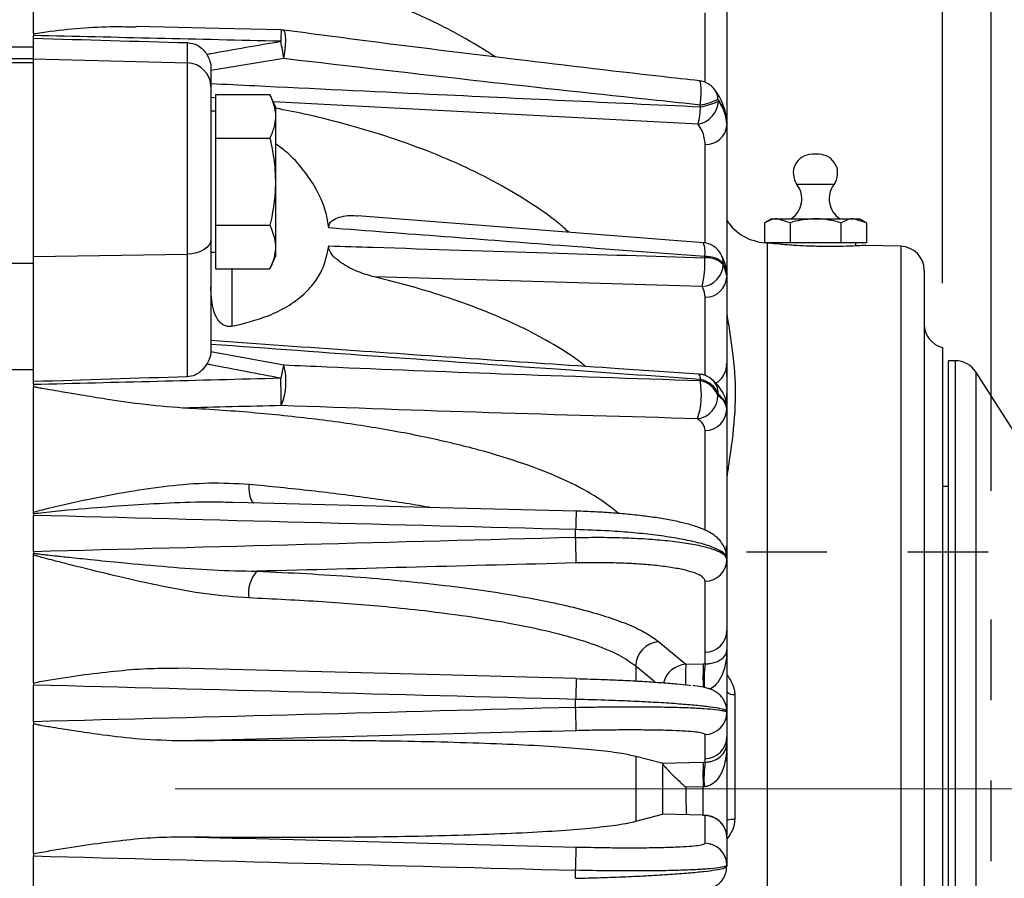
# Model space of a CAD drawing. Units: inches. Extents: x 0 to 16.8, y 0 to 10.8.
# Drawn here: x 5.4 to 6.6, y 5.9 to 6.9 of the extents above; entities that cross this region are included whole.
import ezdxf

# ---------------------------------------------------------------- set-up
doc = ezdxf.new("R2010")
doc.units = ezdxf.units.IN
doc.header["$MEASUREMENT"] = 0
doc.linetypes.add('CENTERX2', pattern=[0.8, 0.5, -0.1, 0.1, -0.1])
doc.linetypes.add('HIDDEN', pattern=[0.075, 0.05, -0.025])
for name, color, linetype in [('CENTER', 16, 'CENTERX2'), ('DIMENSION', 5, 'Continuous'), ('HIDDEN', 7, 'HIDDEN')]:
    doc.layers.add(name, color=color, linetype=linetype)
doc.styles.add('SLDTEXTSTYLE0', font='TXT', dxfattribs={"width": 0.605})
doc.dimstyles.new('SLDDIMSTYLE0', dxfattribs={"dimtxt": 0.1, "dimasz": 0.1, "dimexe": 0, "dimexo": 0.0625, "dimgap": 0.025, "dimtad": 0, "dimtih": 1, "dimtoh": 1, "dimlfac": 4, "dimrnd": 1e-09, "dimzin": 12, "dimdsep": 46, "dimtxsty": 'SLDTEXTSTYLE0', "dimsah": 1, "dimcen": 0.09, "dimadec": 0, "dimazin": 3, "dimtfac": 1, "dimtofl": 0, "dimtmove": 0, "dimatfit": 3, "dimfxl": 1, "dimfrac": 2, "dimtolj": 1, "dimtzin": 12, "dimarcsym": 0})
doc.dimstyles.new('SLDDIMSTYLE4', dxfattribs={"dimtxt": 0.18, "dimasz": 0.1, "dimexe": 0, "dimexo": 0.0625, "dimgap": 0, "dimtad": 0, "dimtih": 1, "dimtoh": 1, "dimdec": 0, "dimrnd": 1e-09, "dimzin": 0, "dimdsep": 46, "dimtxsty": 'Standard', "dimsah": 1, "dimcen": 0.09, "dimadec": 0, "dimazin": 0, "dimtfac": 0.1, "dimtdec": 0, "dimtofl": 0, "dimtmove": 0, "dimatfit": 3, "dimfxl": 1, "dimfrac": 2, "dimtolj": 1, "dimtzin": 0, "dimarcsym": 0})

# ---------------------------------------------------------------- blocks, each defined once
blk = doc.blocks.new('_D_2')
at = {"layer": 'DIMENSION'}
for p, q in [((6.5981, 6.3338), (6.5981, 9.1984)), ((7.9106, 6.3626), (7.9106, 9.1984)), ((6.5981, 9.0984), (6.9145, 9.0984)), ((7.0443, 9.0983), (7.0099, 9.0983)), ((7.0099, 9.0983), (7.0099, 8.9448)), ((7.4644, 9.0983), (7.4988, 9.0983)), ((7.4988, 9.0983), (7.4988, 8.9448)), ((7.9106, 9.0984), (7.5943, 9.0984)), ((7.0099, 8.9448), (7.0443, 8.9448)), ((7.4988, 8.9448), (7.4644, 8.9448))]:
    blk.add_line(p, q, dxfattribs=at)
for points in [[(6.5981, 9.0984), (6.6981, 9.0834), (6.6981, 9.1134)], [(7.9106, 9.0984), (7.8106, 9.1134), (7.8106, 9.0834)]]:
    blk.add_solid(points, dxfattribs=at)
at = {"layer": 'DIMENSION', "char_height": 0.1, "attachment_point": 1, "style": 'SLDTEXTSTYLE0'}
for s, insert in [('5.25', (7.1207, 9.2501)), ('133.35', (7.0443, 9.0737))]:
    blk.add_mtext(s, dxfattribs=dict(at, insert=insert))
blk = doc.blocks.new('_D_3')
at = {"layer": 'DIMENSION'}
for p, q in [((6.5376, 6.5916), (6.5376, 9.6851)), ((7.9106, 6.3626), (7.9106, 9.6851)), ((6.5376, 9.5851), (6.7281, 9.5851)), ((7.9106, 9.5851), (7.7201, 9.5851)), ((7.014, 9.5735), (6.9797, 9.5735)), ((6.9797, 9.5735), (6.9797, 9.4201)), ((7.4342, 9.5735), (7.4686, 9.5735)), ((7.4686, 9.5735), (7.4686, 9.4201)), ((6.9797, 9.4201), (7.014, 9.4201)), ((7.4686, 9.4201), (7.4342, 9.4201))]:
    blk.add_line(p, q, dxfattribs=at)
for centre, start, end in [((7.2601, 9.5737), 153.4349, 206.5651), ((7.1881, 9.5737), 333.4349, 26.5651)]:
    blk.add_arc(centre, 0.3947, start, end, dxfattribs=at)
for points in [[(6.5376, 9.5851), (6.6376, 9.5701), (6.6376, 9.6001)], [(7.9106, 9.5851), (7.8106, 9.6001), (7.8106, 9.5701)]]:
    blk.add_solid(points, dxfattribs=at)
at = {"layer": 'DIMENSION', "char_height": 0.1, "attachment_point": 1, "style": 'SLDTEXTSTYLE0'}
for s, insert in [('5.49', (7.0904, 9.7254)), ('139.50', (7.014, 9.549))]:
    blk.add_mtext(s, dxfattribs=dict(at, insert=insert))
blk = doc.blocks.new('_D_4')
at = {"layer": 'DIMENSION'}
for p, q in [((0.952, 6.2492), (0.952, 10.0972)), ((7.9106, 6.3626), (7.9106, 10.0972)), ((0.952, 9.9972), (4.2263, 9.9972)), ((7.9106, 9.9972), (4.6364, 9.9972))]:
    blk.add_line(p, q, dxfattribs=at)
for centre, start, end in [((4.5352, 9.9857), 153.4349, 206.5651), ((4.3274, 9.9857), 333.4349, 26.5651)]:
    blk.add_arc(centre, 0.1716, start, end, dxfattribs=at)
for points in [[(0.952, 9.9972), (1.052, 9.9822), (1.052, 10.0122)], [(7.9106, 9.9972), (7.8106, 10.0122), (7.8106, 9.9822)]]:
    blk.add_solid(points, dxfattribs=at)
at = {"layer": 'DIMENSION', "insert": (4.3817, 10.0379), "char_height": 0.1, "attachment_point": 1, "style": 'SLDTEXTSTYLE0'}
blk.add_mtext('C', dxfattribs=at)

msp = doc.modelspace()

# ---------------------------------------------------------------- linework, layer by layer
at = {"color": 7, "linetype": 'Continuous', "lineweight": 25}
for p, q in [((5.41011, 6.90118), (5.41011, 7.03738)), ((6.27011, 6.9494), (6.27011, 6.78882)), ((5.41011, 6.90118), (5.41011, 6.89882)), ((5.41011, 6.89545), (5.41011, 6.89882)), ((5.41011, 6.8699), (5.41011, 6.89545)), ((5.60089, 6.86495), (5.60089, 6.89)), ((5.06573, 6.88498), (5.41011, 6.88498)), ((5.02823, 6.8654), (5.41011, 6.8654)), ((5.41011, 6.86973), (5.08049, 6.86973)), ((5.41011, 6.8699), (5.60089, 6.86495)), ((5.41011, 6.62465), (5.41011, 6.8699)), ((5.60089, 6.62769), (5.60089, 6.86495)), ((5.72058, 6.87024), (5.63011, 6.85553)), ((5.63011, 6.85835), (5.63011, 6.83521)), ((5.63011, 6.83521), (5.63011, 6.64595)), ((5.63636, 6.82104), (5.63011, 6.82194)), ((5.63636, 6.82573), (5.70334, 6.82573)), ((5.63636, 6.7716), (5.63636, 6.82573)), ((5.71086, 6.80961), (5.70334, 6.82573)), ((6.2591, 6.81966), (6.25967, 6.81721)), ((5.63636, 6.80497), (5.63011, 6.80497)), ((5.71086, 6.62533), (5.71086, 6.80961)), ((6.23753, 6.81042), (6.23704, 6.8126)), ((6.27011, 6.78882), (6.27011, 6.78758)), ((6.27011, 6.78758), (6.27011, 6.60087)), ((5.63636, 6.7716), (5.70334, 6.7716)), ((5.63636, 6.66335), (5.63636, 6.7716)), ((6.38421, 6.75143), (6.376, 6.75143)), ((6.24106, 6.64161), (5.81191, 6.67516)), ((6.32542, 6.67143), (6.31696, 6.66654)), ((6.32542, 6.67143), (6.33275, 6.67143)), ((6.34853, 6.66654), (6.33275, 6.67143)), ((6.33275, 6.67143), (6.38011, 6.67143)), ((6.38011, 6.67143), (6.42747, 6.67143)), ((6.44325, 6.66654), (6.42747, 6.67143)), ((6.42747, 6.67143), (6.43479, 6.67143)), ((6.44325, 6.66654), (6.43479, 6.67143)), ((5.63636, 6.66335), (5.70334, 6.66335)), ((5.63636, 6.60922), (5.63636, 6.66335)), ((6.31696, 6.66654), (6.31696, 6.64184)), ((6.34853, 6.66654), (6.34853, 6.64143)), ((6.41168, 6.66654), (6.41168, 6.64143)), ((6.44325, 6.66654), (6.44325, 6.64143)), ((5.63011, 6.64595), (5.63011, 6.50535)), ((6.32025, 6.64143), (6.318, 6.64174)), ((6.34853, 6.64143), (6.32025, 6.64143)), ((6.32025, 6.64143), (6.32025, 5.29031)), ((6.41168, 6.64143), (6.34853, 6.64143)), ((6.44325, 6.64143), (6.41168, 6.64143)), ((6.42998, 6.63778), (6.43008, 6.64143)), ((6.48589, 6.63733), (6.442, 6.63848)), ((5.41011, 6.62465), (5.60089, 6.62769)), ((5.41011, 6.46938), (5.41011, 6.62465)), ((5.60089, 6.4754), (5.60089, 6.62769)), ((5.63011, 6.62997), (5.63636, 6.62997)), ((5.70334, 6.60922), (5.71086, 6.62533)), ((6.24271, 6.62308), (6.24271, 6.62447)), ((5.00046, 6.61642), (5.41011, 6.61642)), ((5.63636, 6.60922), (5.70334, 6.60922)), ((6.26574, 6.61636), (6.26574, 6.61486)), ((6.27011, 6.60087), (6.26574, 6.61636)), ((6.2396, 6.58721), (5.83281, 6.59931)), ((6.27011, 6.60087), (6.27011, 6.59956)), ((6.27011, 6.59956), (6.27011, 6.43641)), ((6.51511, 6.60734), (6.51511, 5.32079)), ((6.53761, 6.51156), (6.53761, 5.41656)), ((5.63011, 6.50692), (5.72058, 6.49015)), ((6.55369, 6.49531), (6.54511, 6.49531)), ((6.54511, 5.96406), (6.54511, 6.49531)), ((5.41011, 6.48408), (5.07816, 6.48408)), ((6.66537, 6.34646), (6.57896, 6.48149)), ((5.41011, 6.46564), (5.41011, 6.46938)), ((5.41011, 6.46564), (5.41011, 6.46291)), ((5.41011, 6.30738), (5.41011, 6.46291)), ((6.23704, 6.47074), (6.23753, 6.47209)), ((6.25967, 6.45371), (6.2591, 6.45232)), ((6.27011, 6.43641), (6.27011, 6.43504)), ((6.27011, 6.43504), (6.27011, 6.26561)), ((6.54511, 6.33906), (6.53761, 6.33906)), ((5.41011, 6.30522), (5.41011, 6.30738)), ((5.41011, 6.30522), (5.41011, 6.30336)), ((5.41011, 6.25832), (5.41011, 6.30336)), ((6.08261, 6.27596), (6.08261, 6.28576)), ((5.41011, 6.25832), (5.41011, 6.25643)), ((5.41011, 6.25423), (5.41011, 6.25643)), ((5.41011, 6.09569), (5.41011, 6.25423)), ((6.27011, 6.26561), (6.27011, 6.25015)), ((6.27011, 6.25015), (6.27011, 6.24875)), ((6.27011, 6.24875), (6.27011, 6.16055)), ((6.24333, 6.13357), (6.24333, 6.22165)), ((6.27011, 6.16055), (6.27011, 6.13644)), ((6.18579, 6.14658), (6.21923, 6.1186)), ((6.24333, 6.11911), (6.24333, 6.13357)), ((6.27011, 6.13644), (6.27011, 6.05888)), ((6.21923, 6.1186), (6.24089, 6.11907)), ((6.24089, 6.11907), (6.24333, 6.11911)), ((5.41011, 6.09569), (5.41011, 6.09291)), ((6.08332, 6.10095), (6.08333, 6.10091)), ((5.41011, 6.04729), (5.41011, 6.09291)), ((6.08261, 6.06514), (6.08261, 6.07507)), ((6.28, 6.08094), (6.28, 5.92616)), ((6.27011, 6.0603), (6.27011, 6.05888)), ((6.27011, 6.05888), (6.27011, 6.02879)), ((5.41011, 6.04729), (5.41011, 6.04449)), ((5.41011, 5.88364), (5.41011, 6.04449)), ((6.24333, 6.00129), (6.24333, 6.03144)), ((6.27011, 6.02879), (6.27011, 6.02064)), ((6.27011, 6.02064), (6.27011, 5.90779)), ((6.18954, 5.99578), (6.15712, 6.00429)), ((6.15712, 6.00429), (6.15712, 5.92384)), ((6.24333, 5.99711), (6.24333, 6.00129)), ((6.18954, 5.99578), (6.24089, 5.99705)), ((6.19097, 5.9945), (6.18954, 5.99578)), ((6.24089, 5.99705), (6.24333, 5.99711)), ((6.24089, 5.96663), (6.21924, 5.96618)), ((6.24211, 5.96668), (6.24089, 5.96663)), ((6.54511, 5.43281), (6.54511, 5.96406)), ((6.15712, 5.92384), (6.19053, 5.9326)), ((6.24089, 5.93121), (6.19053, 5.9326)), ((6.24333, 5.89669), (6.24333, 5.93101)), ((6.27003, 5.90563), (6.27011, 5.90779)), ((6.27011, 5.90356), (6.27011, 5.86924)), ((5.41011, 5.88364), (5.41011, 5.88084)), ((5.41011, 5.83522), (5.41011, 5.88084)), ((6.08261, 5.85306), (6.08261, 5.86299)), ((6.27011, 5.86924), (6.27011, 5.86782))]:
    msp.add_line(p, q, dxfattribs=at)
at = {"color": 8, "linetype": 'Continuous', "lineweight": 25}
for p, q in [((6.24333, 6.84074), (6.24333, 6.92698)), ((6.23442, 6.78878), (5.70761, 6.81657)), ((6.24333, 6.64124), (6.24333, 6.76352)), ((6.4031, 6.71412), (6.35711, 6.71412)), ((6.48589, 6.63733), (6.48589, 5.2908)), ((5.65593, 6.60922), (5.65593, 6.53803)), ((6.24333, 6.47696), (6.24333, 6.57416)), ((6.55369, 5.43281), (6.55369, 6.49531)), ((6.57896, 6.48149), (6.57896, 5.44664)), ((6.24333, 6.28487), (6.24333, 6.40862)), ((6.15712, 6.11633), (6.15712, 6.09795)), ((6.24089, 5.931), (6.24089, 5.96663)), ((6.27011, 5.90779), (6.26995, 5.90646))]:
    msp.add_line(p, q, dxfattribs=at)
at = {"color": 7, "linetype": 'Continuous', "lineweight": 25, "flags": 128}
for points in [[(5.71738, 6.90573), (5.64024, 6.90749), (5.53753, 6.90983)], [(5.63011, 6.64595), (5.62955, 6.64244), (5.6279, 6.63907), (5.62521, 6.63595), (5.6216, 6.63321), (5.61718, 6.63093), (5.61213, 6.62922), (5.60663, 6.62812), (5.60089, 6.62769)], [(6.08332, 6.30857), (5.91417, 6.31294), (5.66064, 6.31947)], [(6.27011, 6.26561), (6.2696, 6.26054), (6.26921, 6.25891)], [(6.08332, 6.10095), (5.91417, 6.10537), (5.58924, 6.11386)]]:
    msp.add_lwpolyline(points, dxfattribs=at)
at = {"color": 8, "linetype": 'Continuous', "lineweight": 25, "flags": 128}
for points in [[(5.72058, 6.87024), (5.72183, 6.87815), (5.72264, 6.88608), (5.72294, 6.89333), (5.72271, 6.89928), (5.72197, 6.90341), (5.72077, 6.90537), (5.72041, 6.9055)], [(6.23704, 6.8126), (6.23781, 6.81994), (6.23825, 6.82694), (6.23833, 6.83309), (6.23803, 6.83794), (6.23739, 6.84114), (6.23644, 6.84246), (6.23635, 6.84248)], [(5.67699, 6.34222), (5.67714, 6.33677), (5.67768, 6.33172), (5.67859, 6.32726), (5.67984, 6.32355), (5.68138, 6.32073), (5.68317, 6.31889), (5.68343, 6.31872)], [(6.1809, 6.09645), (6.17913, 6.09793), (6.15712, 6.11633)]]:
    msp.add_lwpolyline(points, dxfattribs=at)
at = {"color": 8, "linetype": 'Continuous', "lineweight": 25}
for centre, radius, start, end in [((5.90684, 6.89023), 0.19009, 175.32174, 179.54789), ((6.23955, 6.81997), 0.01956, 359.10537, 35.65732), ((6.21013, 6.6299), 0.03302, 350.54896, 20.59939), ((6.24301, 6.61649), 0.02273, 359.68089, 29.40848), ((6.22907, 6.47313), 0.00852, 352.99124, 40.28624), ((6.23578, 6.45416), 0.0239, 358.92206, 50.0095), ((7.12747, 6.26469), 1.04508, 177.59324, 178.84458), ((6.22121, 6.08802), 0.03064, 93.69484, 165.37702), ((6.50891, 6.10404), 0.29004, 177.1233, 182.15382), ((6.62445, 6.10336), 0.38388, 177.65514, 181.97248), ((6.40482, 6.09735), 0.16296, 172.32713, 182.64151), ((10.04063, 5.9781), 3.95921, 178.22188, 178.59649)]:
    msp.add_arc(centre, radius, start, end, dxfattribs=at)
at = {"color": 7, "linetype": 'Continuous', "lineweight": 25}
for centre, radius, start, end in [((5.71675, 6.87824), 0.0275, 82.37012, 88.69273), ((5.4465, 6.83252), 0.27666, 7.83426, 12.35709), ((5.60024, 6.83509), 0.02986, 0.23859, 88.75358), ((6.23321, 6.81516), 0.0275, 36.09339, 83.50212), ((6.22906, 6.81896), 0.03066, 280.06533, 356.72232), ((6.22056, 6.90208), 0.09099, 280.43814, 295.06196), ((6.22114, 6.90337), 0.09438, 279.99604, 294.09062), ((6.132, 6.81453), 0.10561, 345.88788, 357.77273), ((6.24431, 6.78935), 0.02585, 267.80928, 356.06643), ((6.376, 6.72799), 0.02344, 90, 216.28571), ((6.38421, 6.72799), 0.02344, 323.71429, 90), ((6.33318, 6.69613), 0.02994, 304.38, 36.92847), ((6.42703, 6.69613), 0.02994, 143.07153, 235.62), ((6.32189, 6.70415), 0.0625, 214.05639, 266.46189), ((6.23888, 6.6141), 0.0275, 29.5161, 85.54027), ((6.48511, 6.60734), 0.03, 360, 88.5), ((6.11435, 6.61613), 0.12854, 346.9984, 3.09861), ((6.24486, 6.59384), 0.03071, 47.1657, 94.02588), ((6.24481, 6.59257), 0.03057, 46.80021, 93.94378), ((6.23688, 6.61596), 0.02888, 275.40181, 357.82138), ((6.24368, 6.60061), 0.02645, 269.24357, 357.72171), ((6.54511, 6.54061), 0.03, 180, 255.52249), ((5.94869, 6.42898), 0.23617, 164.98756, 169.1354), ((5.64362, 6.46955), 0.07967, 337.97082, 14.98456), ((6.55369, 6.46531), 0.03, 32.61924, 90), ((6.2337, 6.4512), 0.0275, 50.65684, 86.15498), ((3.65916, 6.41278), 2.05849, 0.74841, 1.69007), ((6.14166, 6.45319), 0.09698, 342.0725, 10.42614), ((6.2308, 6.44084), 0.03054, 22.07215, 78.20107), ((6.23152, 6.44233), 0.03036, 22.01545, 78.59535), ((6.22968, 6.45245), 0.02941, 278.30472, 359.7569), ((6.24317, 6.43557), 0.02695, 270.34107, 358.87492), ((3.43879, 6.19997), 2.64491, 0.9607, 1.64623), ((6.24281, 6.24894), 0.0273, 271.08116, 359.60369), ((5.71753, 6.2066), 0.04093, 137.83366, 187.98536), ((6.18778, 6.11599), 0.03066, 93.7304, 179.36917), ((6.27914, 6.09359), 0.01268, 224.57769, 273.89541), ((0.1426, 5.9028), 5.94223, 1.286581, 1.56549), ((6.24263, 6.05891), 0.02748, 271.45338, 359.95644), ((6.56737, 5.98184), 0.32683, 177.33193, 182.66807), ((6.37244, 5.97671), 0.13071, 171.01855, 184.40093), ((6.24263, 5.90354), 0.02748, 0.04356, 88.54662), ((6.27859, 5.89678), 0.02941, 87.25297, 106.76699), ((0.1426, 6.02533), 5.94223, 358.43451, 358.713419), ((6.24263, 5.86922), 0.02748, 0.04356, 88.54662)]:
    msp.add_arc(centre, radius, start, end, dxfattribs=at)
for centre, major_axis, ratio, start_param, end_param in [((6.26975, 5.96406), (71.17374, -1.65554), 0.0128466, 1.5788648, 1.5831735), ((48.87854, 5.96406), (72.22392, -1.87509), 0.0034156, 4.066654, 4.0699577), ((48.87854, 5.96406), (72.22392, 1.15182), 0.0207694, 2.2129851, 2.2162887), ((6.26975, 5.96406), (71.17374, 1.81743), 0.0073514, 1.5783783, 1.582687), ((6.27047, 5.93765), (71.17374, 1.791), 0.0072446, 1.5783837, 1.5800997), ((6.26975, 5.96406), (71.17374, -1.86457), 0.004448, 1.5735422, 1.5829912), ((6.26975, 5.96406), (71.17374, 1.86457), 0.004448, 1.5733091, 1.5827581), ((6.27047, 5.93696), (71.17374, 1.83745), 0.0043834, 1.5733125, 1.5788784), ((6.24261, 6.16067), (0.02719, -0.00415), 0.9852108, 4.8879714, 6.4325878), ((6.26975, 5.96406), (71.17374, -1.88828), 0.0014889, 1.5734652, 1.5829142), ((6.26975, 5.96406), (71.17374, 1.88828), 0.0014889, 1.5733862, 1.5828352), ((6.27047, 5.93662), (71.17374, 1.86082), 0.0014673, 1.5733873, 1.5802437), ((6.24261, 6.02883), (-0.01009, 0.02564), 0.9978487, 2.7919491, 4.3365655), ((6.27047, 5.99151), (71.17374, -1.86082), 0.0014673, 4.7029416, 4.709798), ((6.26975, 5.96406), (71.17374, -1.88828), 0.0014889, 4.7003501, 4.7097991)]:
    msp.add_ellipse(centre, major_axis=major_axis, ratio=ratio, start_param=start_param, end_param=end_param, dxfattribs=at)
for points, knots in [([(5.98362, 6.87211), (5.96967, 6.88082), (5.94096, 6.89876), (5.8925, 6.92301), (5.84026, 6.94513), (5.78518, 6.96435), (5.7273, 6.98084), (5.66644, 6.9945), (5.62172, 7.00206), (5.59782, 7.00534), (5.59534, 7.00568)], [0, 0, 0, 0, 0.1345112, 0.2768886, 0.419266, 0.5583009, 0.6973357, 0.8404106, 0.9834855, 1, 1, 1, 1]), ([(5.41011, 6.90118), (5.41704, 6.90217), (5.45229, 6.90716), (5.49501, 6.91065), (5.53036, 6.90969), (5.53752, 6.90949)], [0, 0, 0, 0, 0.1632509, 0.83050113, 1, 1, 1, 1]), ([(6.23636, 6.84258), (6.22073, 6.84433), (6.14039, 6.85332), (6.00431, 6.86945), (5.84792, 6.88861), (5.75639, 6.90081), (5.72045, 6.9056)], [0, 0, 0, 0, 0.09055229, 0.4652498, 0.79004848, 1, 1, 1, 1]), ([(5.60089, 6.89), (5.6038, 6.88965), (5.60961, 6.88893), (5.6173, 6.88458), (5.6222, 6.87982), (5.62438, 6.87652), (5.62499, 6.8756)], [0, 0, 0, 0, 0.2863279, 0.5716719, 0.8803201, 1, 1, 1, 1]), ([(5.62499, 6.8756), (5.6267, 6.8759), (5.65726, 6.88142), (5.68786, 6.88672), (5.71675, 6.89173)], [0, 0, 0, 0, 0.0557659, 1, 1, 1, 1]), ([(5.62499, 6.8756), (5.62623, 6.87333), (5.62869, 6.86877), (5.63001, 6.86246), (5.63009, 6.85904), (5.63011, 6.85835)], [0, 0, 0, 0, 0.4427124, 0.8876119, 1, 1, 1, 1]), ([(6.23704, 6.8126), (6.21901, 6.81451), (6.12888, 6.82407), (5.95642, 6.84266), (5.80263, 6.86064), (5.72058, 6.87024)], [0, 0, 0, 0, 0.1044426, 0.5222189, 1, 1, 1, 1]), ([(5.63011, 6.83932), (5.64821, 6.83843), (5.7387, 6.83399), (5.94112, 6.82427), (6.12557, 6.81565), (6.23753, 6.81042)], [0, 0, 0, 0, 0.0894596, 0.4472988, 1, 1, 1, 1]), ([(6.27006, 6.78887), (6.27007, 6.78911), (6.27041, 6.79403), (6.26878, 6.80367), (6.26421, 6.81705), (6.25947, 6.82634), (6.25575, 6.83075), (6.25529, 6.8313)], [0, 0, 0, 0, 0.0157535, 0.3246116, 0.6335858, 0.9541063, 1, 1, 1, 1]), ([(5.70334, 6.82573), (5.70588, 6.81928), (5.71103, 6.80621), (5.71002, 6.78782), (5.70532, 6.7764), (5.70334, 6.7716)], [0, 0, 0, 0, 0.35991947, 0.73073822, 1, 1, 1, 1]), ([(6.27011, 6.78882), (6.26961, 6.79386), (6.2686, 6.80407), (6.26298, 6.81431), (6.25925, 6.81946), (6.2591, 6.81966)], [0, 0, 0, 0, 0.4827164, 0.9794307, 1, 1, 1, 1]), ([(6.25967, 6.81721), (6.26183, 6.81395), (6.26816, 6.8044), (6.26933, 6.79426), (6.27011, 6.78758)], [0, 0, 0, 0, 0.3408864, 1, 1, 1, 1]), ([(6.0742, 6.65466), (6.06997, 6.65845), (6.05538, 6.67152), (6.02565, 6.69203), (5.98557, 6.71603), (5.94119, 6.73812), (5.89255, 6.75844), (5.84303, 6.7757), (5.79402, 6.78991), (5.751, 6.80068), (5.72252, 6.80624), (5.71056, 6.80857)], [0, 0, 0, 0, 0.0540493, 0.1864895, 0.3145441, 0.4425987, 0.5743395, 0.7060804, 0.8139693, 0.9218581, 1, 1, 1, 1]), ([(6.24333, 6.76352), (6.24267, 6.76922), (6.24166, 6.77787), (6.23626, 6.786), (6.23442, 6.78878)], [0, 0, 0, 0, 0.65911243, 1, 1, 1, 1]), ([(5.70334, 6.7716), (5.70486, 6.76446), (5.7089, 6.74553), (5.71117, 6.71368), (5.70801, 6.68457), (5.70434, 6.6679), (5.70334, 6.66335)], [0, 0, 0, 0, 0.2004496, 0.5311742, 0.8719082, 1, 1, 1, 1]), ([(5.77646, 6.66004), (5.77544, 6.66642), (5.77258, 6.68421), (5.76109, 6.70969), (5.74389, 6.73386), (5.72783, 6.75164), (5.71583, 6.76056), (5.71086, 6.76425)], [0, 0, 0, 0, 0.1585602, 0.4429833, 0.648481, 0.8542912, 1, 1, 1, 1]), ([(5.77646, 6.66004), (5.77645, 6.66116), (5.77642, 6.66338), (5.77798, 6.66677), (5.78198, 6.67072), (5.79289, 6.67495), (5.80376, 6.67638), (5.81148, 6.67499), (5.8119, 6.67492)], [0, 0, 0, 0, 0.0685421, 0.136845, 0.2495037, 0.4659351, 0.9712102, 1, 1, 1, 1]), ([(6.33275, 6.67143), (6.33237, 6.67142), (6.32704, 6.67135), (6.32182, 6.66886), (6.31696, 6.66654)], [0, 0, 0, 0, 0.0702067, 1, 1, 1, 1]), ([(6.38011, 6.67143), (6.37181, 6.67083), (6.36112, 6.67006), (6.35084, 6.66719), (6.34853, 6.66654)], [0, 0, 0, 0, 0.7757555, 1, 1, 1, 1]), ([(6.41168, 6.66654), (6.40379, 6.66852), (6.39338, 6.67113), (6.38269, 6.67137), (6.38011, 6.67143)], [0, 0, 0, 0, 0.7577299, 1, 1, 1, 1]), ([(6.42747, 6.67143), (6.42709, 6.67142), (6.42176, 6.67135), (6.41654, 6.66886), (6.41168, 6.66654)], [0, 0, 0, 0, 0.0702067, 1, 1, 1, 1]), ([(5.70334, 6.66335), (5.70588, 6.6569), (5.71103, 6.64383), (5.71002, 6.62544), (5.70532, 6.61402), (5.70334, 6.60922)], [0, 0, 0, 0, 0.3599195, 0.7307382, 1, 1, 1, 1]), ([(6.24271, 6.62447), (6.18281, 6.62905), (6.02739, 6.64092), (5.87198, 6.65277), (5.77646, 6.66004)], [0, 0, 0, 0, 0.385372, 1, 1, 1, 1]), ([(5.65593, 6.53803), (5.67146, 6.54178), (5.69589, 6.54768), (5.72514, 6.56219), (5.74412, 6.57588), (5.75825, 6.59128), (5.77066, 6.61042), (5.77425, 6.62736), (5.77646, 6.63782)], [0, 0, 0, 0, 0.2727624, 0.429038, 0.5850668, 0.6999278, 0.8146562, 1, 1, 1, 1]), ([(5.83281, 6.59931), (5.82631, 6.60113), (5.81335, 6.60476), (5.79782, 6.61264), (5.78626, 6.62076), (5.78013, 6.62665), (5.77696, 6.63267), (5.77631, 6.63578), (5.77643, 6.63743), (5.77646, 6.63782)], [0, 0, 0, 0, 0.303342, 0.6057027, 0.7217478, 0.8763632, 0.9295856, 0.983294, 1, 1, 1, 1]), ([(5.77646, 6.63782), (5.79461, 6.63724), (5.88535, 6.63433), (6.04076, 6.62939), (6.17803, 6.6251), (6.24271, 6.62308)], [0, 0, 0, 0, 0.1167743, 0.5838717, 1, 1, 1, 1]), ([(6.35299, 6.63846), (6.35294, 6.63847), (6.34661, 6.63889), (6.33499, 6.63984), (6.3247, 6.64092), (6.32131, 6.64131), (6.32025, 6.64143)], [0, 0, 0, 0, 0.0028029, 0.4082472, 0.8153176, 1, 1, 1, 1]), ([(6.442, 6.63842), (6.44219, 6.63844), (6.44322, 6.6385), (6.43821, 6.63818), (6.42723, 6.6376), (6.41035, 6.63705), (6.3901, 6.63696), (6.36997, 6.63747), (6.35812, 6.63816), (6.35299, 6.63846)], [0, 0, 0, 0, 0.0362784, 0.1998555, 0.3638561, 0.5300539, 0.6987897, 0.8693184, 1, 1, 1, 1]), ([(6.26987, 6.601), (6.2699, 6.6027), (6.27001, 6.60855), (6.26775, 6.61776), (6.26429, 6.62443), (6.26269, 6.62754)], [0, 0, 0, 0, 0.1802689, 0.6184393, 1, 1, 1, 1]), ([(6.26574, 6.61486), (6.26602, 6.61437), (6.26884, 6.60938), (6.26951, 6.60421), (6.27011, 6.59956)], [0, 0, 0, 0, 0.0986884, 1, 1, 1, 1]), ([(6.09489, 6.48815), (6.09224, 6.49031), (6.08063, 6.49978), (6.05564, 6.51563), (6.01917, 6.53555), (5.97756, 6.55422), (5.93219, 6.57119), (5.88408, 6.58641), (5.84994, 6.595), (5.83281, 6.59931)], [0, 0, 0, 0, 0.0469722, 0.205652, 0.3643318, 0.5276241, 0.6909163, 0.8449508, 1, 1, 1, 1]), ([(5.65593, 6.53803), (5.65425, 6.53786), (5.65089, 6.5375), (5.64593, 6.53929), (5.64117, 6.54292), (5.63612, 6.54991), (5.63077, 6.56514), (5.63038, 6.57818), (5.63011, 6.58707)], [0, 0, 0, 0, 0.0840822, 0.1685767, 0.2439397, 0.3615616, 0.5643012, 1, 1, 1, 1]), ([(6.24333, 6.57416), (6.24282, 6.57813), (6.24225, 6.58254), (6.23984, 6.58679), (6.2396, 6.58721)], [0, 0, 0, 0, 0.9013114, 1, 1, 1, 1]), ([(6.23753, 6.47209), (6.17798, 6.47626), (5.97539, 6.49043), (5.773, 6.50521), (5.63011, 6.51564)], [0, 0, 0, 0, 0.293944, 1, 1, 1, 1]), ([(6.23557, 6.47869), (6.20244, 6.4809), (6.06025, 6.49039), (5.85837, 6.50413), (5.68983, 6.516), (5.63014, 6.52021)], [0, 0, 0, 0, 0.1639917, 0.7038988, 1, 1, 1, 1]), ([(5.63011, 6.50535), (5.62993, 6.50376), (5.62956, 6.50059), (5.62732, 6.4955), (5.6256, 6.49235), (5.62499, 6.49125)], [0, 0, 0, 0, 0.3951327, 0.7895988, 1, 1, 1, 1]), ([(5.62499, 6.49125), (5.62289, 6.48819), (5.61904, 6.48258), (5.6104, 6.47681), (5.60407, 6.47587), (5.60089, 6.4754)], [0, 0, 0, 0, 0.3741394, 0.6861471, 1, 1, 1, 1]), ([(5.71675, 6.47349), (5.68786, 6.47902), (5.65726, 6.48487), (5.6267, 6.49091), (5.62499, 6.49125)], [0, 0, 0, 0, 0.9442341, 1, 1, 1, 1]), ([(5.72058, 6.49015), (5.73849, 6.48936), (5.82806, 6.48539), (6.00009, 6.47862), (6.15461, 6.47348), (6.23704, 6.47074)], [0, 0, 0, 0, 0.1044427, 0.5222288, 1, 1, 1, 1]), ([(6.25637, 6.46746), (6.25681, 6.46767), (6.25957, 6.46902), (6.26384, 6.47335), (6.26818, 6.48038), (6.27027, 6.48689), (6.2699, 6.49063), (6.26982, 6.49147)], [0, 0, 0, 0, 0.0501681, 0.3193716, 0.6108723, 0.9123483, 1, 1, 1, 1]), ([(5.59534, 6.43659), (5.5775, 6.43803), (5.54461, 6.44069), (5.50101, 6.44739), (5.4685, 6.45268), (5.44656, 6.4564), (5.43185, 6.45892), (5.42203, 6.46064), (5.4155, 6.46183), (5.41187, 6.46254), (5.4103, 6.46287), (5.41011, 6.46291)], [0, 0, 0, 0, 0.2917144, 0.5378048, 0.7043636, 0.8163442, 0.8912834, 0.9412868, 0.9746101, 0.996819, 1, 1, 1, 1]), ([(6.26976, 6.43649), (6.26981, 6.43835), (6.26997, 6.44384), (6.26714, 6.45245), (6.26202, 6.46151), (6.25646, 6.46801), (6.25238, 6.47129), (6.25104, 6.47236)], [0, 0, 0, 0, 0.1232132, 0.3638111, 0.6066795, 0.8714917, 1, 1, 1, 1]), ([(6.2591, 6.45232), (6.26148, 6.45034), (6.26812, 6.44481), (6.26933, 6.43886), (6.27011, 6.43504)], [0, 0, 0, 0, 0.3583033, 1, 1, 1, 1]), ([(6.27011, 6.43641), (6.26967, 6.43928), (6.2688, 6.44511), (6.26274, 6.45082), (6.25967, 6.45371)], [0, 0, 0, 0, 0.4929401, 1, 1, 1, 1]), ([(6.23393, 6.42334), (6.14762, 6.42571), (5.97496, 6.43046), (5.80331, 6.4366), (5.71747, 6.43967)], [0, 0, 0, 0, 0.4999214, 1, 1, 1, 1]), ([(6.13595, 6.30571), (6.12791, 6.3122), (6.11063, 6.32615), (6.07298, 6.34606), (6.02615, 6.36539), (5.97098, 6.38282), (5.90882, 6.39826), (5.84014, 6.41155), (5.76557, 6.42244), (5.68624, 6.43084), (5.62843, 6.43492), (5.59782, 6.43646), (5.59534, 6.43659)], [0, 0, 0, 0, 0.097362, 0.2094194, 0.32112, 0.4322484, 0.543728, 0.6548564, 0.7665131, 0.8785261, 0.9901829, 1, 1, 1, 1]), ([(6.24333, 6.40862), (6.24266, 6.41188), (6.24163, 6.41695), (6.23596, 6.42166), (6.23393, 6.42334)], [0, 0, 0, 0, 0.6416955, 1, 1, 1, 1]), ([(5.41011, 6.30738), (5.41383, 6.30842), (5.43661, 6.31477), (5.47624, 6.32331), (5.52829, 6.33348), (5.57793, 6.34043), (5.62772, 6.34473), (5.66057, 6.34306), (5.67699, 6.34222)], [0, 0, 0, 0, 0.0418012, 0.2557129, 0.4391771, 0.6226061, 0.8113966, 1, 1, 1, 1]), ([(6.26982, 6.25016), (6.26975, 6.25278), (6.26957, 6.25854), (6.26611, 6.26632), (6.26127, 6.27298), (6.25528, 6.27835), (6.24773, 6.28316), (6.23771, 6.28769), (6.22497, 6.29187), (6.20934, 6.29575), (6.19178, 6.29911), (6.17224, 6.30204), (6.15138, 6.30445), (6.12952, 6.30638), (6.10689, 6.30773), (6.09132, 6.30845), (6.0835, 6.30857), (6.08331, 6.30857)], [0, 0, 0, 0, 0.0367126, 0.0805562, 0.1244207, 0.172453, 0.2303029, 0.3077376, 0.3991722, 0.4841355, 0.573411, 0.6606147, 0.7452146, 0.829861, 0.91416, 0.9979052, 1, 1, 1, 1]), ([(6.27011, 6.25015), (6.26961, 6.25191), (6.26859, 6.25546), (6.26042, 6.26077), (6.24749, 6.26593), (6.22992, 6.27072), (6.20802, 6.27509), (6.18277, 6.27884), (6.15443, 6.28191), (6.12102, 6.2845), (6.09646, 6.28531), (6.08261, 6.28576)], [0, 0, 0, 0, 0.1058246, 0.214718, 0.3205407, 0.4294311, 0.5352658, 0.644168, 0.7500304, 0.8589614, 1, 1, 1, 1]), ([(6.08261, 6.27596), (6.09315, 6.2761), (6.11423, 6.2764), (6.14498, 6.27572), (6.17392, 6.27419), (6.20033, 6.27183), (6.22331, 6.26868), (6.24241, 6.26485), (6.25676, 6.26044), (6.26771, 6.2551), (6.26924, 6.25105), (6.27011, 6.24875)], [0, 0, 0, 0, 0.1074333, 0.2148665, 0.3223026, 0.4297386, 0.5371608, 0.6445828, 0.751976, 0.8593691, 1, 1, 1, 1]), ([(5.41011, 6.25643), (5.41082, 6.25633), (5.41322, 6.25601), (5.41819, 6.25541), (5.42633, 6.25447), (5.43864, 6.25312), (5.45718, 6.25114), (5.4849, 6.24823), (5.52591, 6.24407), (5.57651, 6.2395), (5.63238, 6.23531), (5.66892, 6.23449), (5.68719, 6.23408)], [0, 0, 0, 0, 0.0077181, 0.02599488, 0.05370355, 0.09564857, 0.15893641, 0.25385199, 0.39492245, 0.60182633, 0.80094298, 1, 1, 1, 1]), ([(5.67699, 6.20092), (5.65951, 6.20224), (5.62453, 6.20489), (5.57047, 6.21499), (5.52144, 6.22581), (5.48178, 6.2355), (5.45497, 6.24224), (5.43705, 6.24684), (5.42514, 6.24996), (5.41727, 6.25211), (5.41268, 6.25342), (5.41058, 6.25408), (5.41011, 6.25423)], [0, 0, 0, 0, 0.20067892, 0.40158616, 0.60832983, 0.74900295, 0.84359756, 0.90668893, 0.94854988, 0.976265, 0.99461896, 1, 1, 1, 1]), ([(6.26887, 6.25862), (6.26934, 6.25991), (6.27018, 6.26217), (6.2699, 6.26455), (6.26978, 6.26558)], [0, 0, 0, 0, 0.5688994, 1, 1, 1, 1]), ([(6.24333, 6.22165), (6.24259, 6.22361), (6.24128, 6.22706), (6.23194, 6.23159), (6.21969, 6.23531), (6.20339, 6.23852), (6.18378, 6.24114), (6.16125, 6.24308), (6.13655, 6.2443), (6.11031, 6.24479), (6.09232, 6.24448), (6.08333, 6.24432)], [0, 0, 0, 0, 0.1406252, 0.2480152, 0.3554054, 0.4628268, 0.5702484, 0.6776866, 0.785125, 0.8925625, 1, 1, 1, 1]), ([(5.68719, 6.23408), (5.70786, 6.23316), (5.74919, 6.23131), (5.80876, 6.22736), (5.86606, 6.22252), (5.9199, 6.21678), (5.96947, 6.21027), (6.01503, 6.203), (6.05657, 6.19492), (6.09306, 6.18621), (6.12412, 6.17705), (6.14998, 6.16744), (6.17125, 6.1573), (6.18094, 6.15016), (6.18579, 6.14658)], [0, 0, 0, 0, 0.0826982, 0.1653964, 0.2504972, 0.3355981, 0.4182963, 0.5009944, 0.5860945, 0.6711946, 0.7522687, 0.8333428, 0.9166713, 1, 1, 1, 1]), ([(6.15712, 6.11633), (6.15076, 6.12087), (6.13802, 6.12997), (6.10745, 6.14274), (6.06874, 6.15476), (6.02097, 6.16579), (5.9651, 6.17571), (5.90832, 6.18347), (5.84316, 6.19045), (5.76937, 6.19656), (5.70778, 6.19947), (5.67699, 6.20092)], [0, 0, 0, 0, 0.1094949, 0.2193238, 0.328818, 0.4405647, 0.5526674, 0.6644138, 0.7427265, 0.8713632, 1, 1, 1, 1]), ([(6.24333, 6.11911), (6.24503, 6.11918), (6.24772, 6.11928), (6.25268, 6.12012), (6.25893, 6.12206), (6.26562, 6.12622), (6.26935, 6.13129), (6.2701, 6.13493), (6.27011, 6.13643), (6.27011, 6.13644)], [0, 0, 0, 0, 0.0704249, 0.1115498, 0.2401125, 0.4519894, 0.7722221, 0.997899, 1, 1, 1, 1]), ([(5.41011, 6.09569), (5.41704, 6.09694), (5.45229, 6.10329), (5.50106, 6.10959), (5.55382, 6.11399), (5.57808, 6.11375), (5.58923, 6.11363)], [0, 0, 0, 0, 0.115796, 0.5890855, 0.811093, 1, 1, 1, 1]), ([(6.08333, 6.10091), (6.09515, 6.10055), (6.11598, 6.09994), (6.14449, 6.09867), (6.16857, 6.09735), (6.19029, 6.09587), (6.20866, 6.09428), (6.22031, 6.09309), (6.2245, 6.09244), (6.2251, 6.09235)], [0, 0, 0, 0, 0.2027339, 0.3571002, 0.5114662, 0.665788, 0.8201096, 0.9744104, 1, 1, 1, 1]), ([(6.26976, 6.0607), (6.26983, 6.06192), (6.27005, 6.06598), (6.26774, 6.07226), (6.26383, 6.07844), (6.25923, 6.08276), (6.25478, 6.08559), (6.25064, 6.08745), (6.24617, 6.08892), (6.23992, 6.09037), (6.23409, 6.09142), (6.22899, 6.09204), (6.22823, 6.09214)], [0, 0, 0, 0, 0.0391556, 0.1297585, 0.2089604, 0.2827845, 0.3566223, 0.4389167, 0.5445589, 0.7069213, 0.9560677, 1, 1, 1, 1]), ([(6.27011, 6.0603), (6.26961, 6.0609), (6.26859, 6.0621), (6.26042, 6.064), (6.24749, 6.06593), (6.22992, 6.0678), (6.20802, 6.06959), (6.18277, 6.07123), (6.15443, 6.07269), (6.12102, 6.07407), (6.09646, 6.07471), (6.08261, 6.07507)], [0, 0, 0, 0, 0.1058246, 0.214718, 0.3205407, 0.4294311, 0.5352658, 0.644168, 0.7500304, 0.8589614, 1, 1, 1, 1]), ([(6.08261, 6.06514), (6.093, 6.06535), (6.11409, 6.06577), (6.14469, 6.06601), (6.17381, 6.06594), (6.20008, 6.06555), (6.22324, 6.06485), (6.24223, 6.06386), (6.25674, 6.0626), (6.26769, 6.06098), (6.26924, 6.05964), (6.27011, 6.05888)], [0, 0, 0, 0, 0.1058985, 0.214868, 0.3207687, 0.4297416, 0.5356282, 0.6445873, 0.7504456, 0.8593751, 1, 1, 1, 1]), ([(5.59534, 6.02346), (5.5775, 6.02393), (5.54461, 6.02479), (5.50101, 6.03009), (5.4685, 6.0347), (5.44656, 6.03813), (5.43185, 6.04055), (5.42203, 6.04223), (5.4155, 6.04342), (5.41187, 6.04412), (5.4103, 6.04445), (5.41011, 6.04449)], [0, 0, 0, 0, 0.29171443, 0.53780484, 0.70436364, 0.81634419, 0.89128338, 0.94128683, 0.97461006, 0.99681896, 1, 1, 1, 1]), ([(6.24333, 6.03144), (6.24259, 6.03208), (6.24128, 6.03321), (6.23194, 6.03456), (6.21969, 6.0356), (6.20339, 6.03638), (6.18378, 6.03692), (6.16125, 6.03717), (6.13655, 6.03715), (6.11031, 6.03686), (6.09232, 6.03644), (6.08333, 6.03622)], [0, 0, 0, 0, 0.1406252, 0.2480152, 0.3554054, 0.4628268, 0.5702484, 0.6776866, 0.785125, 0.8925625, 1, 1, 1, 1]), ([(6.15712, 6.00429), (6.15179, 6.00549), (6.14011, 6.00813), (6.11163, 6.01177), (6.07317, 6.01519), (6.0261, 6.01811), (5.97099, 6.02048), (5.90882, 6.0223), (5.84014, 6.02354), (5.76557, 6.02418), (5.68624, 6.02421), (5.62843, 6.02382), (5.59782, 6.02349), (5.59534, 6.02346)], [0, 0, 0, 0, 0.08455722, 0.18536743, 0.28649943, 0.38730952, 0.48760311, 0.58821365, 0.68850727, 0.78927772, 0.89036962, 0.9911402, 1, 1, 1, 1]), ([(6.27011, 6.02064), (6.27011, 6.02061), (6.2701, 6.01457), (6.26942, 6.0024), (6.26518, 5.98593), (6.25809, 5.97445), (6.25176, 5.9695), (6.24671, 5.96727), (6.24399, 5.96692), (6.24211, 5.96668)], [0, 0, 0, 0, 0.0018253, 0.3184144, 0.6083132, 0.785914, 0.8976079, 0.9292254, 1, 1, 1, 1]), ([(6.24333, 5.99711), (6.24501, 5.99722), (6.24766, 5.9974), (6.25256, 5.99856), (6.2587, 6.00118), (6.26533, 6.00669), (6.26859, 6.01242), (6.26975, 6.01666), (6.27006, 6.01897), (6.27011, 6.02008), (6.27011, 6.02063), (6.27011, 6.02064)], [0, 0, 0, 0, 0.0609389, 0.0964279, 0.208282, 0.3918953, 0.6885302, 0.8430403, 0.9206042, 0.9982329, 1, 1, 1, 1]), ([(6.191, 5.93262), (6.19094, 5.93484), (6.19066, 5.94608), (6.19043, 5.96688), (6.19079, 5.98522), (6.19097, 5.9945)], [0, 0, 0, 0, 0.1089612, 0.5494066, 1, 1, 1, 1]), ([(6.19097, 5.9945), (6.1918, 5.99338), (6.19344, 5.99115), (6.19939, 5.98476), (6.20805, 5.97632), (6.21545, 5.96958), (6.21921, 5.9662), (6.21924, 5.96618)], [0, 0, 0, 0, 0.1905573, 0.3796784, 0.6847876, 0.9977428, 1, 1, 1, 1]), ([(6.26751, 5.91459), (6.26716, 5.91555), (6.26605, 5.91861), (6.26264, 5.92267), (6.25821, 5.92644), (6.25379, 5.92883), (6.24989, 5.93018), (6.24658, 5.93085), (6.24377, 5.93114), (6.24166, 5.93124), (6.2404, 5.93127), (6.24017, 5.93127)], [0, 0, 0, 0, 0.0888749, 0.2830175, 0.4516681, 0.5963894, 0.7171345, 0.8120043, 0.889903, 0.9800707, 1, 1, 1, 1]), ([(6.24333, 5.93101), (6.24332, 5.93102), (6.24329, 5.93104), (6.24302, 5.93109), (6.24247, 5.93114), (6.24173, 5.93118), (6.24117, 5.9312), (6.24089, 5.93121)], [0, 0, 0, 0, 0.1264476, 0.3447654, 0.5631547, 0.7815779, 1, 1, 1, 1]), ([(5.59534, 5.90467), (5.61742, 5.90446), (5.66743, 5.90399), (5.74209, 5.90388), (5.81811, 5.90433), (5.88886, 5.90539), (5.95323, 5.90705), (6.01063, 5.90927), (6.06032, 5.91203), (6.10137, 5.91531), (6.13352, 5.91905), (6.14992, 5.922), (6.15637, 5.92365), (6.15712, 5.92384)], [0, 0, 0, 0, 0.0795476, 0.18012143, 0.28101473, 0.38158845, 0.48233529, 0.58340341, 0.68415025, 0.78489662, 0.88596425, 0.98671079, 1, 1, 1, 1]), ([(5.41011, 5.88364), (5.41704, 5.88491), (5.45229, 5.8914), (5.50107, 5.89835), (5.55587, 5.90399), (5.58216, 5.90444), (5.59534, 5.90467)], [0, 0, 0, 0, 0.1119397, 0.5694672, 0.7840812, 1, 1, 1, 1]), ([(6.08333, 5.8919), (6.09515, 5.89164), (6.11598, 5.89116), (6.14448, 5.89094), (6.16859, 5.891), (6.19023, 5.89135), (6.20889, 5.89196), (6.22394, 5.89283), (6.23499, 5.89393), (6.24198, 5.89521), (6.24288, 5.8962), (6.24333, 5.89669)], [0, 0, 0, 0, 0.14105052, 0.2484496, 0.35584857, 0.46321675, 0.57058479, 0.67793833, 0.78529174, 0.8926459, 1, 1, 1, 1]), ([(6.27011, 5.86924), (6.26958, 5.86867), (6.26853, 5.86751), (6.26034, 5.86597), (6.24738, 5.86464), (6.22975, 5.86356), (6.20788, 5.86277), (6.18253, 5.86227), (6.15427, 5.86211), (6.12088, 5.86225), (6.09647, 5.86272), (6.08261, 5.86299)], [0, 0, 0, 0, 0.1073582, 0.2147165, 0.3220722, 0.4294281, 0.5367957, 0.6441635, 0.7515594, 0.8589554, 1, 1, 1, 1]), ([(6.08261, 5.85306), (6.093, 5.85332), (6.11409, 5.85385), (6.14469, 5.85501), (6.17381, 5.85639), (6.20008, 5.85798), (6.22324, 5.85973), (6.24223, 5.86158), (6.25674, 5.8635), (6.26769, 5.86562), (6.26924, 5.86703), (6.27011, 5.86782)], [0, 0, 0, 0, 0.1058985, 0.214868, 0.3207687, 0.4297416, 0.5356282, 0.6445873, 0.7504456, 0.8593751, 1, 1, 1, 1]), ([(6.23361, 5.83677), (6.23659, 5.83726), (6.24159, 5.83807), (6.24724, 5.83952), (6.25189, 5.84113), (6.25684, 5.84368), (6.26199, 5.84764), (6.2667, 5.85373), (6.26976, 5.8608), (6.26979, 5.86576), (6.26981, 5.86783)], [0, 0, 0, 0, 0.24210568, 0.4049442, 0.53921984, 0.63186757, 0.72521133, 0.82220333, 0.92557536, 1, 1, 1, 1])]:
    msp.add_open_spline(points, degree=3, knots=knots, dxfattribs=at)
at = {"color": 8, "linetype": 'Continuous', "lineweight": 25}
for points, knots in [([(6.27011, 6.55295), (6.27141, 6.54503), (6.27529, 6.52141), (6.28089, 6.47894), (6.2807, 6.42502), (6.27467, 6.38179), (6.27093, 6.35695), (6.27011, 6.35146)], [0, 0, 0, 0, 0.1232459, 0.3675871, 0.6432788, 0.9212605, 1, 1, 1, 1]), ([(6.26964, 6.44228), (6.27058, 6.45594), (6.2716, 6.47071), (6.26954, 6.48543), (6.26938, 6.48654)], [0, 0, 0, 0, 0.9246457, 1, 1, 1, 1]), ([(5.67699, 6.34222), (5.70323, 6.33966), (5.7558, 6.33451), (5.82869, 6.32507), (5.8784, 6.31794), (5.90133, 6.31365), (5.90372, 6.31321)], [0, 0, 0, 0, 0.3205684, 0.6421139, 0.9626822, 1, 1, 1, 1]), ([(5.65979, 6.31916), (5.65198, 6.31942), (5.62722, 6.32027), (5.56796, 6.31848), (5.49658, 6.31371), (5.43809, 6.30853), (5.41418, 6.3057), (5.41011, 6.30522)], [0, 0, 0, 0, 0.0945095, 0.2995024, 0.7128046, 0.9510835, 1, 1, 1, 1]), ([(6.27011, 6.13644), (6.27011, 6.1364), (6.2701, 6.13193), (6.26932, 6.12118), (6.26547, 6.10642), (6.25832, 6.09472), (6.25242, 6.08934), (6.24935, 6.08802), (6.24905, 6.08789)], [0, 0, 0, 0, 0.0023044, 0.2534522, 0.6074817, 0.8412068, 0.9842803, 1, 1, 1, 1]), ([(6.27011, 6.10559), (6.27218, 6.10266), (6.2756, 6.09781), (6.27898, 6.08948), (6.27994, 6.08414), (6.27999, 6.08153), (6.28, 6.08094)], [0, 0, 0, 0, 0.4378927, 0.7234776, 0.9375118, 1, 1, 1, 1]), ([(6.21924, 5.96618), (6.21925, 5.95844), (6.21927, 5.94681), (6.21979, 5.93556), (6.21997, 5.93179)], [0, 0, 0, 0, 0.6653607, 1, 1, 1, 1]), ([(6.28, 5.92616), (6.27978, 5.92352), (6.27931, 5.91778), (6.27546, 5.909), (6.27203, 5.9045), (6.27011, 5.90197)], [0, 0, 0, 0, 0.2719255, 0.5903463, 1, 1, 1, 1])]:
    msp.add_open_spline(points, degree=3, knots=knots, dxfattribs=at)
at = {"layer": 'CENTER', "linetype": 'CENTERX2', "lineweight": 18, "ltscale": 3}
msp.add_line((0.78561, 5.96406), (8.16061, 5.96406), dxfattribs=at)
at = {"layer": 'HIDDEN'}
for p, q in [((6.59436, 6.25756), (6.23186, 6.25756)), ((6.59811, 5.67431), (6.59811, 6.25381))]:
    msp.add_line(p, q, dxfattribs=at)

# ---------------------------------------------------------------- dimensions: what is measured, and where the dimension line sits
at = {"layer": 'DIMENSION'}
for base, p1, text, picture, middle in [((7.91061, 9.99716), (0.95203, 6.16922), '(C)', '_D_4', (4.43132, 9.99716)), ((7.91061, 9.58514), (6.53761, 6.51156), '(<>)', '_D_3', (7.22411, 9.58514))]:
    dim = msp.add_linear_dim(base=base, p1=p1, p2=(7.91061, 6.28256), text=text, dimstyle='SLDDIMSTYLE0', dxfattribs=at)
    dim.commit()
    dim.dimension.update_dxf_attribs({"geometry": picture, "text_midpoint": middle, "dimtype": 160})
dim = msp.add_linear_dim(base=(7.91061, 9.09841), p1=(6.59811, 6.25381), p2=(7.91061, 6.28256), dimstyle='SLDDIMSTYLE0', dxfattribs=at)
dim.commit()
dim.dimension.update_dxf_attribs({"geometry": '_D_2', "text_midpoint": (7.25436, 9.09841), "dimtype": 160})

# ---------------------------------------------------------------- leaders
msp.add_leader([(7.46552, 6.28256), (6.38792, 8.45966), (6.26792, 8.45966)], dimstyle='SLDDIMSTYLE4', dxfattribs=at)

doc.saveas('drawing.dxf')
